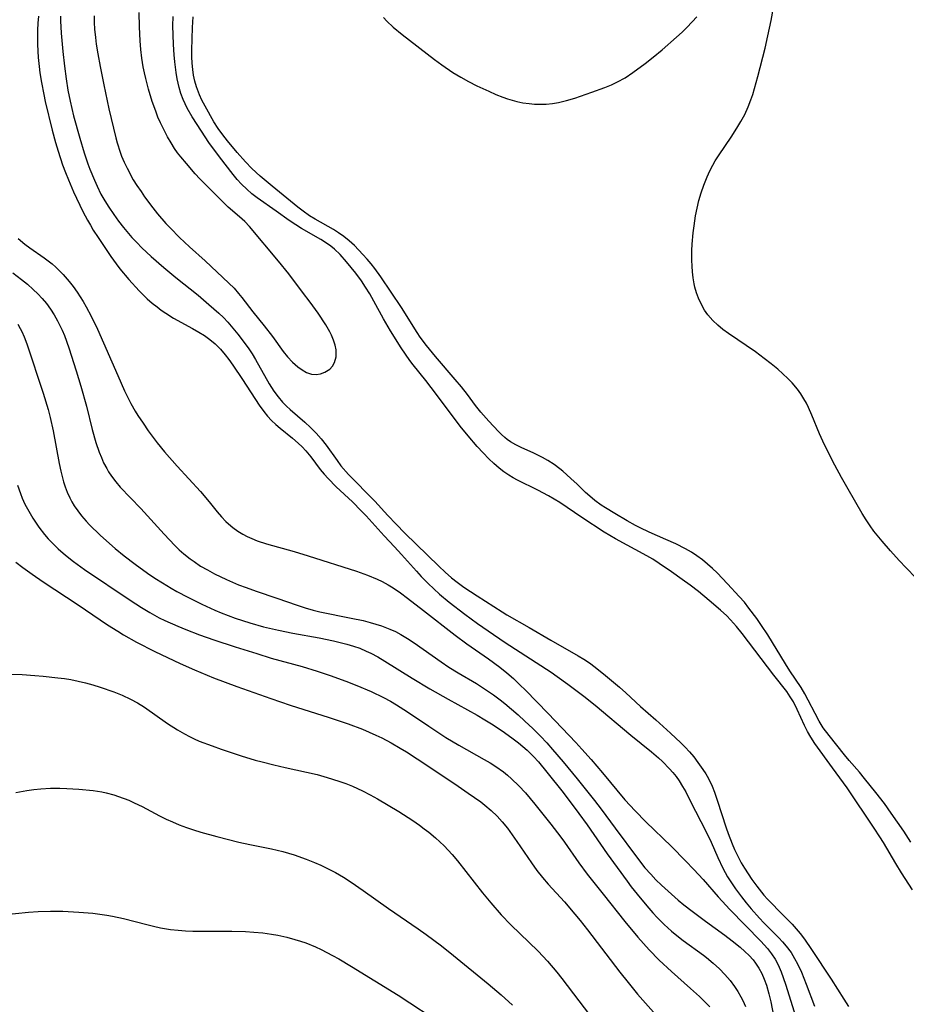
# Model space of a CAD drawing. Units: inches. Extents: x 2135352 to 2140780, y 176630 to 182100.
# Drawn here: x 2137455 to 2137549, y 178944 to 179048 of the extents above; entities that cross this region are included whole.
import ezdxf

# ---------------------------------------------------------------- set-up
doc = ezdxf.new("R2010")
doc.units = ezdxf.units.IN
doc.header["$MEASUREMENT"] = 0
doc.layers.add('c_32_T14S_R21E', color=188, linetype='Continuous')

msp = doc.modelspace()

# ---------------------------------------------------------------- linework, layer by layer
at = {"layer": 'c_32_T14S_R21E'}
for points in [[(2137549.63, 178988.94, 1002), (2137548.61, 178989.98, 1002), (2137547.88, 178990.75, 1002), (2137546.97, 178991.77, 1002), (2137546.08, 178992.8, 1002), (2137545.23, 178993.85, 1002), (2137544.83, 178994.41, 1002), (2137544.41, 178995.05, 1002), (2137544, 178995.71, 1002), (2137542.5, 178998.28, 1002), (2137541.82, 178999.5, 1002), (2137541.11, 179000.82, 1002), (2137540.45, 179002.1, 1002), (2137539.84, 179003.36, 1002), (2137539.5, 179004.12, 1002), (2137538.69, 179006.1, 1002), (2137538.33, 179006.89, 1002), (2137538.1, 179007.35, 1002), (2137537.85, 179007.81, 1002), (2137537.52, 179008.32, 1002), (2137537.17, 179008.81, 1002), (2137536.61, 179009.48, 1002), (2137536.16, 179009.95, 1002), (2137535.64, 179010.44, 1002), (2137535.11, 179010.92, 1002), (2137534.39, 179011.51, 1002), (2137533.66, 179012.07, 1002), (2137532.73, 179012.75, 1002), (2137529.88, 179014.69, 1002), (2137529.31, 179015.12, 1002), (2137528.76, 179015.57, 1002), (2137528.26, 179016.06, 1002), (2137527.73, 179016.68, 1002), (2137527.38, 179017.17, 1002), (2137527.07, 179017.69, 1002), (2137526.72, 179018.42, 1002), (2137526.52, 179018.99, 1002), (2137526.35, 179019.59, 1002), (2137526.28, 179019.93, 1002), (2137526.17, 179020.55, 1002), (2137526.1, 179021.18, 1002), (2137526.05, 179021.8, 1002), (2137526.03, 179022.43, 1002), (2137526.03, 179023.44, 1002), (2137526.06, 179024.13, 1002), (2137526.17, 179025.32, 1002), (2137526.26, 179026.04, 1002), (2137526.43, 179027.11, 1002), (2137526.59, 179027.91, 1002), (2137526.78, 179028.72, 1002), (2137527.01, 179029.51, 1002), (2137527.28, 179030.34, 1002), (2137527.63, 179031.22, 1002), (2137527.92, 179031.84, 1002), (2137528.23, 179032.44, 1002), (2137528.49, 179032.89, 1002), (2137528.92, 179033.55, 1002), (2137530.18, 179035.38, 1002), (2137530.79, 179036.33, 1002), (2137531.21, 179037.06, 1002), (2137531.6, 179037.8, 1002), (2137531.96, 179038.59, 1002), (2137532.25, 179039.32, 1002), (2137532.45, 179039.89, 1002), (2137532.65, 179040.52, 1002), (2137532.99, 179041.79, 1002), (2137533.75, 179044.79, 1002), (2137534.05, 179046.07, 1002), (2137534.4, 179047.69, 1002), (2137534.88, 179050.47, 1002)], [(2137457.15, 179048.14, 1000), (2137457.1, 179047.42, 1000), (2137457.06, 179046.69, 1000), (2137457.05, 179045.87, 1000), (2137457.06, 179045.16, 1000), (2137457.13, 179043.79, 1000), (2137457.22, 179042.84, 1000), (2137457.3, 179042.18, 1000), (2137457.46, 179041.17, 1000), (2137457.71, 179039.88, 1000), (2137457.86, 179039.17, 1000), (2137458.61, 179036.14, 1000), (2137458.95, 179034.84, 1000), (2137459.21, 179033.92, 1000), (2137459.68, 179032.49, 1000), (2137459.99, 179031.66, 1000), (2137460.3, 179030.89, 1000), (2137460.86, 179029.63, 1000), (2137461.84, 179027.57, 1000), (2137462.32, 179026.65, 1000), (2137462.62, 179026.11, 1000), (2137462.92, 179025.6, 1000), (2137463.43, 179024.8, 1000), (2137464.77, 179022.81, 1000), (2137465.34, 179022.03, 1000), (2137465.74, 179021.53, 1000), (2137466.68, 179020.4, 1000), (2137467.76, 179019.2, 1000), (2137468.11, 179018.84, 1000), (2137468.62, 179018.35, 1000), (2137469.13, 179017.91, 1000), (2137469.66, 179017.49, 1000), (2137470.1, 179017.16, 1000), (2137470.56, 179016.85, 1000), (2137471.4, 179016.32, 1000), (2137473.4, 179015.22, 1000), (2137474.07, 179014.84, 1000), (2137474.65, 179014.47, 1000), (2137475.2, 179014.07, 1000), (2137475.79, 179013.59, 1000), (2137476.33, 179013.03, 1000), (2137476.84, 179012.43, 1000), (2137477.22, 179011.94, 1000), (2137477.65, 179011.34, 1000), (2137478.67, 179009.84, 1000), (2137480.43, 179007.14, 1000), (2137480.92, 179006.47, 1000), (2137481.31, 179005.99, 1000), (2137481.72, 179005.53, 1000), (2137482.16, 179005.1, 1000), (2137482.62, 179004.7, 1000), (2137483.92, 179003.65, 1000), (2137484.53, 179003.14, 1000), (2137484.96, 179002.73, 1000), (2137485.34, 179002.31, 1000), (2137485.85, 179001.68, 1000), (2137486.85, 179000.36, 1000), (2137487.26, 178999.86, 1000), (2137487.68, 178999.39, 1000), (2137488.55, 178998.53, 1000), (2137490.25, 178996.94, 1000), (2137491.18, 178996.01, 1000), (2137491.68, 178995.48, 1000), (2137493.59, 178993.36, 1000), (2137494.7, 178992.19, 1000), (2137495.42, 178991.41, 1000), (2137496.99, 178989.62, 1000), (2137497.51, 178989.06, 1000), (2137498.23, 178988.32, 1000), (2137498.82, 178987.76, 1000), (2137499.42, 178987.21, 1000), (2137500.46, 178986.36, 1000), (2137502.1, 178985.11, 1000), (2137503.44, 178984.12, 1000), (2137504.57, 178983.33, 1000), (2137506.35, 178982.12, 1000), (2137511.19, 178978.99, 1000), (2137511.83, 178978.54, 1000), (2137512.97, 178977.72, 1000), (2137514.66, 178976.45, 1000), (2137515.83, 178975.51, 1000), (2137519.61, 178972.35, 1000), (2137521.79, 178970.58, 1000), (2137522.51, 178969.96, 1000), (2137522.94, 178969.56, 1000), (2137523.69, 178968.78, 1000), (2137524.02, 178968.41, 1000), (2137524.36, 178967.97, 1000), (2137524.68, 178967.52, 1000), (2137525.05, 178966.94, 1000), (2137525.38, 178966.37, 1000), (2137525.8, 178965.57, 1000), (2137526.41, 178964.32, 1000), (2137527.53, 178962.16, 1000), (2137528.05, 178961.07, 1000), (2137528.77, 178959.43, 1000), (2137529.3, 178958.33, 1000), (2137529.8, 178957.41, 1000), (2137530.2, 178956.77, 1000), (2137530.62, 178956.14, 1000), (2137531.25, 178955.29, 1000), (2137531.75, 178954.66, 1000), (2137532.28, 178954.03, 1000), (2137533.16, 178953.04, 1000), (2137533.61, 178952.56, 1000), (2137535.2, 178950.98, 1000), (2137535.6, 178950.55, 1000), (2137535.98, 178950.1, 1000), (2137536.49, 178949.42, 1000), (2137536.87, 178948.81, 1000), (2137537.16, 178948.25, 1000), (2137537.58, 178947.35, 1000), (2137538.09, 178946.09, 1000), (2137538.96, 178943.76, 1000)], [(2137459.47, 179048.17, 998), (2137459.48, 179047.66, 998), (2137459.55, 179046.35, 998), (2137459.72, 179044.43, 998), (2137459.88, 179042.89, 998), (2137460.06, 179041.53, 998), (2137460.26, 179040.34, 998), (2137460.48, 179039.18, 998), (2137460.86, 179037.64, 998), (2137461.52, 179035.3, 998), (2137461.98, 179033.76, 998), (2137462.37, 179032.6, 998), (2137462.58, 179032.03, 998), (2137463.05, 179030.86, 998), (2137463.33, 179030.22, 998), (2137463.74, 179029.4, 998), (2137464.13, 179028.69, 998), (2137464.56, 179028, 998), (2137465.08, 179027.23, 998), (2137465.58, 179026.54, 998), (2137466.11, 179025.87, 998), (2137467, 179024.83, 998), (2137467.52, 179024.28, 998), (2137468.06, 179023.73, 998), (2137469.04, 179022.82, 998), (2137470.37, 179021.66, 998), (2137471.63, 179020.6, 998), (2137473.97, 179018.72, 998), (2137475.12, 179017.77, 998), (2137476.18, 179016.84, 998), (2137476.66, 179016.38, 998), (2137477.11, 179015.9, 998), (2137477.48, 179015.48, 998), (2137478.16, 179014.63, 998), (2137479.25, 179013.17, 998), (2137479.67, 179012.55, 998), (2137480.04, 179011.96, 998), (2137481.46, 179009.39, 998), (2137481.97, 179008.6, 998), (2137482.41, 179008.01, 998), (2137482.89, 179007.45, 998), (2137483.31, 179007.02, 998), (2137483.68, 179006.68, 998), (2137485.22, 179005.34, 998), (2137485.83, 179004.78, 998), (2137486.42, 179004.2, 998), (2137486.96, 179003.58, 998), (2137487.47, 179002.93, 998), (2137488.63, 179001.3, 998), (2137489.04, 179000.75, 998), (2137489.82, 178999.83, 998), (2137490.45, 178999.18, 998), (2137491.96, 178997.68, 998), (2137492.61, 178997, 998), (2137493.97, 178995.51, 998), (2137494.85, 178994.58, 998), (2137495.77, 178993.66, 998), (2137499.36, 178990.15, 998), (2137500.01, 178989.53, 998), (2137500.68, 178988.94, 998), (2137501.28, 178988.47, 998), (2137502, 178987.96, 998), (2137503.4, 178987.03, 998), (2137506.02, 178985.35, 998), (2137506.54, 178985.03, 998), (2137508.87, 178983.7, 998), (2137511.18, 178982.35, 998), (2137514.03, 178980.72, 998), (2137514.64, 178980.35, 998), (2137515.23, 178979.96, 998), (2137515.83, 178979.52, 998), (2137516.93, 178978.65, 998), (2137518.4, 178977.39, 998), (2137519.06, 178976.81, 998), (2137520.62, 178975.37, 998), (2137522.23, 178973.95, 998), (2137523.79, 178972.55, 998), (2137524.87, 178971.55, 998), (2137525.33, 178971.08, 998), (2137525.79, 178970.58, 998), (2137526.23, 178970.05, 998), (2137526.67, 178969.47, 998), (2137527.2, 178968.73, 998), (2137527.5, 178968.26, 998), (2137527.78, 178967.77, 998), (2137528.17, 178966.96, 998), (2137528.42, 178966.35, 998), (2137528.71, 178965.5, 998), (2137529.65, 178962.59, 998), (2137529.85, 178961.99, 998), (2137530.27, 178960.88, 998), (2137530.52, 178960.29, 998), (2137530.8, 178959.71, 998), (2137531.23, 178958.9, 998), (2137531.58, 178958.32, 998), (2137532.36, 178957.14, 998), (2137532.89, 178956.41, 998), (2137533.63, 178955.48, 998), (2137534.02, 178955.04, 998), (2137535.71, 178953.33, 998), (2137536.59, 178952.4, 998), (2137537.44, 178951.44, 998), (2137537.92, 178950.82, 998), (2137538.66, 178949.75, 998), (2137540.72, 178946.61, 998), (2137542.04, 178944.5, 998), (2137542.56, 178943.73, 998)], [(2137463.01, 179048.2, 996), (2137463.03, 179047.49, 996), (2137463.07, 179046.78, 996), (2137463.15, 179045.91, 996), (2137463.24, 179045.21, 996), (2137463.4, 179044.2, 996), (2137463.65, 179042.86, 996), (2137464.03, 179040.93, 996), (2137464.58, 179038.38, 996), (2137465.31, 179035.32, 996), (2137465.45, 179034.8, 996), (2137465.75, 179033.83, 996), (2137465.91, 179033.38, 996), (2137466.18, 179032.75, 996), (2137466.49, 179032.14, 996), (2137467.15, 179030.91, 996), (2137467.52, 179030.31, 996), (2137467.96, 179029.65, 996), (2137468.34, 179029.1, 996), (2137469.21, 179027.93, 996), (2137469.69, 179027.32, 996), (2137470.59, 179026.28, 996), (2137471.06, 179025.79, 996), (2137472.01, 179024.83, 996), (2137473.08, 179023.82, 996), (2137474.73, 179022.36, 996), (2137477.23, 179020, 996), (2137477.77, 179019.46, 996), (2137478.23, 179018.92, 996), (2137478.59, 179018.48, 996), (2137479.76, 179016.97, 996), (2137480.93, 179015.51, 996), (2137481.81, 179014.37, 996), (2137482.95, 179012.78, 996), (2137483.4, 179012.24, 996), (2137483.94, 179011.67, 996), (2137484.5, 179011.18, 996), (2137484.96, 179010.85, 996), (2137485.42, 179010.59, 996), (2137485.93, 179010.41, 996), (2137486.41, 179010.37, 996), (2137486.89, 179010.44, 996), (2137487.35, 179010.61, 996), (2137487.85, 179010.94, 996), (2137488.14, 179011.26, 996), (2137488.36, 179011.63, 996), (2137488.54, 179012.24, 996), (2137488.54, 179012.96, 996), (2137488.44, 179013.47, 996), (2137488.27, 179014, 996), (2137488.04, 179014.53, 996), (2137487.88, 179014.86, 996), (2137487.43, 179015.62, 996), (2137486.63, 179016.83, 996), (2137485.79, 179018.01, 996), (2137484.99, 179019.07, 996), (2137483.53, 179020.98, 996), (2137482.46, 179022.32, 996), (2137479.41, 179025.96, 996), (2137478.9, 179026.5, 996), (2137478.33, 179027.01, 996), (2137477.14, 179028.01, 996), (2137476.64, 179028.49, 996), (2137475.65, 179029.51, 996), (2137474.17, 179031, 996), (2137473.67, 179031.54, 996), (2137472.74, 179032.61, 996), (2137472.16, 179033.32, 996), (2137471.82, 179033.76, 996), (2137471.5, 179034.21, 996), (2137471.13, 179034.8, 996), (2137470.77, 179035.42, 996), (2137470.4, 179036.14, 996), (2137470.02, 179036.92, 996), (2137469.75, 179037.52, 996), (2137469.51, 179038.14, 996), (2137469.15, 179039.14, 996), (2137468.75, 179040.44, 996), (2137468.46, 179041.58, 996), (2137468.33, 179042.17, 996), (2137468.2, 179042.81, 996), (2137468.06, 179043.72, 996), (2137467.95, 179044.65, 996), (2137467.87, 179045.55, 996), (2137467.8, 179047.03, 996), (2137467.78, 179048.55, 996)], [(2137549.3, 178956.02, 998), (2137548.12, 178957.84, 998), (2137547.54, 178958.8, 998), (2137546.22, 178961.02, 998), (2137545.84, 178961.64, 998), (2137545.25, 178962.54, 998), (2137542.4, 178966.79, 998), (2137540.86, 178968.89, 998), (2137538.99, 178971.48, 998), (2137538.57, 178972.13, 998), (2137538.21, 178972.73, 998), (2137537.89, 178973.35, 998), (2137537.12, 178975.05, 998), (2137536.73, 178975.85, 998), (2137536.41, 178976.39, 998), (2137536.03, 178976.95, 998), (2137534.67, 178978.68, 998), (2137531.34, 178983.06, 998), (2137530.74, 178983.81, 998), (2137530.1, 178984.52, 998), (2137529.71, 178984.91, 998), (2137529.04, 178985.53, 998), (2137527.85, 178986.56, 998), (2137526.72, 178987.48, 998), (2137525.84, 178988.15, 998), (2137525.01, 178988.76, 998), (2137523.87, 178989.57, 998), (2137522.6, 178990.45, 998), (2137521.92, 178990.89, 998), (2137521.3, 178991.26, 998), (2137517.99, 178993.06, 998), (2137516.79, 178993.76, 998), (2137514.44, 178995.28, 998), (2137512.12, 178996.86, 998), (2137510.93, 178997.59, 998), (2137509.81, 178998.19, 998), (2137507.66, 178999.24, 998), (2137507.19, 178999.49, 998), (2137506.73, 178999.76, 998), (2137506.2, 179000.12, 998), (2137505.71, 179000.51, 998), (2137505.17, 179000.98, 998), (2137504.64, 179001.48, 998), (2137504.02, 179002.12, 998), (2137503.41, 179002.79, 998), (2137502.45, 179003.9, 998), (2137501.62, 179004.94, 998), (2137499.31, 179007.98, 998), (2137498.55, 179008.99, 998), (2137497.97, 179009.73, 998), (2137496.64, 179011.38, 998), (2137496.3, 179011.84, 998), (2137495.39, 179013.17, 998), (2137494.26, 179014.97, 998), (2137493.53, 179016.23, 998), (2137492.49, 179018.12, 998), (2137492.07, 179018.87, 998), (2137491.64, 179019.57, 998), (2137491.2, 179020.24, 998), (2137490.61, 179021.05, 998), (2137490.13, 179021.66, 998), (2137489.64, 179022.26, 998), (2137488.96, 179023.01, 998), (2137488.36, 179023.59, 998), (2137487.96, 179023.91, 998), (2137487.63, 179024.14, 998), (2137486.91, 179024.59, 998), (2137484.89, 179025.75, 998), (2137484.27, 179026.14, 998), (2137483.58, 179026.61, 998), (2137482.21, 179027.6, 998), (2137480.22, 179028.99, 998), (2137479.65, 179029.43, 998), (2137479.1, 179029.91, 998), (2137478.56, 179030.44, 998), (2137478.1, 179030.95, 998), (2137477.66, 179031.47, 998), (2137476.23, 179033.33, 998), (2137475.11, 179034.84, 998), (2137474.32, 179036.04, 998), (2137473.36, 179037.54, 998), (2137472.82, 179038.46, 998), (2137472.6, 179038.92, 998), (2137472.4, 179039.38, 998), (2137472.17, 179040, 998), (2137471.99, 179040.63, 998), (2137471.77, 179041.56, 998), (2137471.66, 179042.2, 998), (2137471.52, 179043.33, 998), (2137471.45, 179044.08, 998), (2137471.38, 179045.15, 998), (2137471.35, 179046.19, 998), (2137471.33, 179047.14, 998), (2137471.35, 179048.13, 998)], [(2137549.12, 178961.07, 1000), (2137548.37, 178962.21, 1000), (2137547.06, 178964.11, 1000), (2137546.33, 178965.13, 1000), (2137545.42, 178966.3, 1000), (2137544.24, 178967.78, 1000), (2137543.7, 178968.43, 1000), (2137542.6, 178969.68, 1000), (2137542.12, 178970.26, 1000), (2137540.5, 178972.31, 1000), (2137539.88, 178973.13, 1000), (2137539.45, 178973.83, 1000), (2137539.02, 178974.62, 1000), (2137538.31, 178976.03, 1000), (2137537.94, 178976.71, 1000), (2137537.55, 178977.37, 1000), (2137536.37, 178979.12, 1000), (2137535.89, 178979.85, 1000), (2137534.05, 178982.91, 1000), (2137533.39, 178983.92, 1000), (2137532.88, 178984.64, 1000), (2137532.05, 178985.74, 1000), (2137531.57, 178986.35, 1000), (2137531.03, 178986.96, 1000), (2137529.79, 178988.31, 1000), (2137528.7, 178989.45, 1000), (2137528.2, 178989.93, 1000), (2137527.69, 178990.39, 1000), (2137527.16, 178990.82, 1000), (2137526.57, 178991.25, 1000), (2137525.98, 178991.63, 1000), (2137525.37, 178991.99, 1000), (2137524.35, 178992.51, 1000), (2137523.3, 178992.98, 1000), (2137521.54, 178993.75, 1000), (2137520.59, 178994.21, 1000), (2137520.1, 178994.46, 1000), (2137519.2, 178994.96, 1000), (2137517.91, 178995.72, 1000), (2137516.93, 178996.32, 1000), (2137516.48, 178996.61, 1000), (2137515.8, 178997.1, 1000), (2137515.52, 178997.32, 1000), (2137514.82, 178997.94, 1000), (2137513.93, 178998.81, 1000), (2137513.29, 178999.41, 1000), (2137512.43, 179000.17, 1000), (2137512.13, 179000.41, 1000), (2137511.5, 179000.89, 1000), (2137510.84, 179001.32, 1000), (2137510.3, 179001.63, 1000), (2137509.31, 179002.12, 1000), (2137508.12, 179002.65, 1000), (2137507.46, 179002.97, 1000), (2137506.91, 179003.29, 1000), (2137506.57, 179003.53, 1000), (2137506.31, 179003.73, 1000), (2137505.96, 179004.04, 1000), (2137505.63, 179004.37, 1000), (2137504.63, 179005.44, 1000), (2137503.78, 179006.4, 1000), (2137503.24, 179007.09, 1000), (2137502.38, 179008.25, 1000), (2137501.73, 179009.07, 1000), (2137501.09, 179009.84, 1000), (2137499, 179012.28, 1000), (2137498.05, 179013.44, 1000), (2137497.4, 179014.31, 1000), (2137497.07, 179014.81, 1000), (2137495.41, 179017.42, 1000), (2137493.24, 179020.68, 1000), (2137492.6, 179021.56, 1000), (2137492.24, 179022.03, 1000), (2137491.81, 179022.54, 1000), (2137491.36, 179023.03, 1000), (2137490.45, 179023.96, 1000), (2137489.91, 179024.47, 1000), (2137489.33, 179024.94, 1000), (2137488.79, 179025.32, 1000), (2137488.24, 179025.67, 1000), (2137486.31, 179026.76, 1000), (2137485.74, 179027.11, 1000), (2137485.06, 179027.58, 1000), (2137484.5, 179028.02, 1000), (2137481.78, 179030.22, 1000), (2137480.53, 179031.28, 1000), (2137479.65, 179032.09, 1000), (2137478.98, 179032.78, 1000), (2137478.1, 179033.79, 1000), (2137477.08, 179035.01, 1000), (2137476.58, 179035.63, 1000), (2137476.1, 179036.3, 1000), (2137475.64, 179037.03, 1000), (2137474.72, 179038.65, 1000), (2137474.38, 179039.31, 1000), (2137474.14, 179039.85, 1000), (2137473.82, 179040.69, 1000), (2137473.64, 179041.31, 1000), (2137473.5, 179041.95, 1000), (2137473.41, 179042.54, 1000), (2137473.35, 179043.21, 1000), (2137473.32, 179043.88, 1000), (2137473.32, 179044.56, 1000), (2137473.38, 179046.96, 1000), (2137473.46, 179048.07, 1000)], [(2137493.53, 179048, 1000), (2137493.87, 179047.64, 1000), (2137494.54, 179047, 1000), (2137495.5, 179046.22, 1000), (2137498.9, 179043.6, 1000), (2137499.68, 179043.02, 1000), (2137500.85, 179042.22, 1000), (2137501.67, 179041.72, 1000), (2137502.5, 179041.26, 1000), (2137503.37, 179040.82, 1000), (2137504.62, 179040.24, 1000), (2137505.36, 179039.91, 1000), (2137506.11, 179039.62, 1000), (2137506.61, 179039.44, 1000), (2137507.58, 179039.17, 1000), (2137508.22, 179039.03, 1000), (2137508.87, 179038.93, 1000), (2137509.43, 179038.88, 1000), (2137510.02, 179038.87, 1000), (2137510.67, 179038.89, 1000), (2137511.33, 179038.96, 1000), (2137511.97, 179039.06, 1000), (2137512.83, 179039.26, 1000), (2137513.69, 179039.52, 1000), (2137515.47, 179040.13, 1000), (2137516.85, 179040.63, 1000), (2137517.55, 179040.92, 1000), (2137518.21, 179041.23, 1000), (2137518.99, 179041.66, 1000), (2137519.82, 179042.21, 1000), (2137521.1, 179043.17, 1000), (2137521.96, 179043.83, 1000), (2137522.91, 179044.61, 1000), (2137524.43, 179045.95, 1000), (2137525, 179046.47, 1000), (2137525.55, 179047.01, 1000), (2137526.56, 179048.08, 1000)], [(2137455.02, 179024.7, 1002), (2137455.71, 179024.13, 1002), (2137456.25, 179023.73, 1002), (2137457.75, 179022.68, 1002), (2137458.59, 179022.03, 1002), (2137458.98, 179021.69, 1002), (2137459.38, 179021.31, 1002), (2137459.76, 179020.92, 1002), (2137460.39, 179020.19, 1002), (2137460.82, 179019.64, 1002), (2137461.23, 179019.07, 1002), (2137461.86, 179018.08, 1002), (2137462.19, 179017.51, 1002), (2137462.71, 179016.53, 1002), (2137463.37, 179015.14, 1002), (2137465.5, 179010.27, 1002), (2137466.23, 179008.66, 1002), (2137466.9, 179007.31, 1002), (2137467.36, 179006.5, 1002), (2137467.64, 179006.04, 1002), (2137468.17, 179005.23, 1002), (2137468.72, 179004.44, 1002), (2137469.68, 179003.17, 1002), (2137470.43, 179002.23, 1002), (2137471.76, 179000.69, 1002), (2137474.24, 178998.03, 1002), (2137475.14, 178996.96, 1002), (2137476, 178995.89, 1002), (2137476.44, 178995.37, 1002), (2137476.9, 178994.88, 1002), (2137477.17, 178994.63, 1002), (2137477.65, 178994.23, 1002), (2137478.15, 178993.87, 1002), (2137478.69, 178993.55, 1002), (2137479.15, 178993.3, 1002), (2137479.63, 178993.08, 1002), (2137480.21, 178992.84, 1002), (2137481.18, 178992.52, 1002), (2137484.09, 178991.7, 1002), (2137485.59, 178991.26, 1002), (2137490.69, 178989.62, 1002), (2137491.83, 178989.22, 1002), (2137492.84, 178988.81, 1002), (2137493.37, 178988.56, 1002), (2137494.02, 178988.21, 1002), (2137494.54, 178987.88, 1002), (2137495.31, 178987.35, 1002), (2137496.07, 178986.78, 1002), (2137497.74, 178985.5, 1002), (2137501.07, 178982.89, 1002), (2137502.32, 178981.97, 1002), (2137504.6, 178980.38, 1002), (2137505.78, 178979.52, 1002), (2137506.52, 178978.92, 1002), (2137507.22, 178978.31, 1002), (2137507.91, 178977.66, 1002), (2137508.48, 178977.09, 1002), (2137510.88, 178974.64, 1002), (2137513.81, 178971.56, 1002), (2137514.45, 178970.86, 1002), (2137515.42, 178969.77, 1002), (2137516.61, 178968.39, 1002), (2137518.98, 178965.53, 1002), (2137520.05, 178964.35, 1002), (2137521.18, 178963.2, 1002), (2137523.87, 178960.61, 1002), (2137525.35, 178959.11, 1002), (2137526.25, 178958.17, 1002), (2137527.22, 178957.12, 1002), (2137528.79, 178955.3, 1002), (2137529.21, 178954.84, 1002), (2137530.04, 178953.96, 1002), (2137533.3, 178950.62, 1002), (2137533.99, 178949.85, 1002), (2137534.43, 178949.3, 1002), (2137534.81, 178948.72, 1002), (2137535.13, 178948.12, 1002), (2137535.45, 178947.38, 1002), (2137535.91, 178946.08, 1002), (2137536.83, 178943.17, 1002)], [(2137454.44, 179021.1, 1004), (2137455.35, 179020.39, 1004), (2137455.98, 179019.88, 1004), (2137456.58, 179019.35, 1004), (2137457.08, 179018.88, 1004), (2137457.55, 179018.38, 1004), (2137457.99, 179017.86, 1004), (2137458.43, 179017.26, 1004), (2137458.82, 179016.66, 1004), (2137459.17, 179016.03, 1004), (2137459.65, 179015.05, 1004), (2137459.89, 179014.48, 1004), (2137460.36, 179013.2, 1004), (2137461.14, 179010.77, 1004), (2137461.63, 179009.14, 1004), (2137462.2, 179007.03, 1004), (2137462.82, 179004.57, 1004), (2137463.21, 179003.21, 1004), (2137463.56, 179002.18, 1004), (2137463.78, 179001.62, 1004), (2137464.02, 179001.07, 1004), (2137464.34, 179000.45, 1004), (2137464.54, 179000.11, 1004), (2137464.84, 178999.66, 1004), (2137465.29, 178999.07, 1004), (2137465.78, 178998.5, 1004), (2137467.95, 178996.25, 1004), (2137470.39, 178993.54, 1004), (2137470.96, 178992.93, 1004), (2137471.54, 178992.33, 1004), (2137471.99, 178991.9, 1004), (2137472.46, 178991.48, 1004), (2137473.15, 178990.93, 1004), (2137473.55, 178990.64, 1004), (2137474.24, 178990.18, 1004), (2137474.96, 178989.76, 1004), (2137475.72, 178989.35, 1004), (2137476.97, 178988.75, 1004), (2137478.24, 178988.21, 1004), (2137479.04, 178987.9, 1004), (2137480.11, 178987.52, 1004), (2137482.28, 178986.8, 1004), (2137484.42, 178986.04, 1004), (2137485.25, 178985.76, 1004), (2137486.1, 178985.52, 1004), (2137486.82, 178985.35, 1004), (2137490.11, 178984.69, 1004), (2137491.37, 178984.42, 1004), (2137492.12, 178984.23, 1004), (2137492.73, 178984.06, 1004), (2137493.32, 178983.87, 1004), (2137494.2, 178983.53, 1004), (2137494.79, 178983.26, 1004), (2137495.36, 178982.95, 1004), (2137496.06, 178982.53, 1004), (2137496.74, 178982.08, 1004), (2137499.59, 178980.06, 1004), (2137500.4, 178979.52, 1004), (2137501.39, 178978.93, 1004), (2137503.34, 178977.78, 1004), (2137503.87, 178977.45, 1004), (2137505.12, 178976.6, 1004), (2137505.83, 178976.07, 1004), (2137506.3, 178975.7, 1004), (2137507.03, 178975.1, 1004), (2137507.73, 178974.48, 1004), (2137508.44, 178973.83, 1004), (2137509.27, 178973.04, 1004), (2137510.07, 178972.23, 1004), (2137510.74, 178971.52, 1004), (2137511.33, 178970.85, 1004), (2137512.47, 178969.52, 1004), (2137513.94, 178967.74, 1004), (2137515.77, 178965.45, 1004), (2137516.46, 178964.54, 1004), (2137517.94, 178962.53, 1004), (2137520.3, 178959.37, 1004), (2137521.09, 178958.37, 1004), (2137521.69, 178957.68, 1004), (2137522.25, 178957.1, 1004), (2137522.83, 178956.53, 1004), (2137523.52, 178955.89, 1004), (2137524.59, 178954.94, 1004), (2137525.18, 178954.46, 1004), (2137526.05, 178953.79, 1004), (2137527.47, 178952.73, 1004), (2137529.52, 178951.26, 1004), (2137530.29, 178950.66, 1004), (2137531.12, 178949.98, 1004), (2137531.6, 178949.55, 1004), (2137532.06, 178949.11, 1004), (2137532.49, 178948.65, 1004), (2137532.75, 178948.31, 1004), (2137533.1, 178947.78, 1004), (2137533.4, 178947.21, 1004), (2137533.66, 178946.61, 1004), (2137533.89, 178945.99, 1004), (2137534.15, 178945.07, 1004), (2137534.35, 178944.22, 1004), (2137534.79, 178942.02, 1004)], [(2137454.96, 179015.69, 1006), (2137455.23, 179015.23, 1006), (2137455.4, 179014.91, 1006), (2137455.64, 179014.36, 1006), (2137455.93, 179013.61, 1006), (2137457.64, 179008.4, 1006), (2137458.17, 179006.69, 1006), (2137458.39, 179005.84, 1006), (2137458.7, 179004.43, 1006), (2137459.33, 179001, 1006), (2137459.5, 179000.19, 1006), (2137459.8, 178999.07, 1006), (2137459.97, 178998.54, 1006), (2137460.19, 178997.95, 1006), (2137460.45, 178997.38, 1006), (2137460.67, 178996.94, 1006), (2137460.92, 178996.51, 1006), (2137461.29, 178995.98, 1006), (2137461.68, 178995.47, 1006), (2137462.18, 178994.9, 1006), (2137462.54, 178994.51, 1006), (2137463.67, 178993.42, 1006), (2137464.31, 178992.83, 1006), (2137465.24, 178992.02, 1006), (2137466.17, 178991.25, 1006), (2137467.34, 178990.36, 1006), (2137468.66, 178989.42, 1006), (2137469.43, 178988.9, 1006), (2137470.21, 178988.4, 1006), (2137471.13, 178987.85, 1006), (2137471.74, 178987.49, 1006), (2137472.88, 178986.88, 1006), (2137474.38, 178986.14, 1006), (2137475.74, 178985.53, 1006), (2137476.42, 178985.24, 1006), (2137477.88, 178984.69, 1006), (2137479.43, 178984.19, 1006), (2137480.88, 178983.78, 1006), (2137482.44, 178983.41, 1006), (2137483.98, 178983.1, 1006), (2137486.75, 178982.59, 1006), (2137488.24, 178982.28, 1006), (2137489.08, 178982.09, 1006), (2137489.66, 178981.93, 1006), (2137490.35, 178981.73, 1006), (2137491.02, 178981.5, 1006), (2137491.71, 178981.21, 1006), (2137492.18, 178980.98, 1006), (2137492.94, 178980.59, 1006), (2137493.68, 178980.15, 1006), (2137496.56, 178978.35, 1006), (2137498.42, 178977.23, 1006), (2137500.34, 178976.13, 1006), (2137503.39, 178974.44, 1006), (2137504.22, 178973.95, 1006), (2137504.9, 178973.53, 1006), (2137506.04, 178972.79, 1006), (2137507.05, 178972.07, 1006), (2137507.74, 178971.53, 1006), (2137508.66, 178970.76, 1006), (2137509.34, 178970.11, 1006), (2137509.87, 178969.54, 1006), (2137510.76, 178968.46, 1006), (2137512.45, 178966.31, 1006), (2137514.13, 178964.09, 1006), (2137514.99, 178962.89, 1006), (2137517.1, 178959.83, 1006), (2137519.21, 178956.94, 1006), (2137519.65, 178956.36, 1006), (2137520.58, 178955.18, 1006), (2137521.49, 178954.11, 1006), (2137521.93, 178953.62, 1006), (2137522.38, 178953.13, 1006), (2137523.13, 178952.37, 1006), (2137523.89, 178951.67, 1006), (2137524.27, 178951.35, 1006), (2137525.12, 178950.69, 1006), (2137527.25, 178949.15, 1006), (2137527.59, 178948.89, 1006), (2137528.29, 178948.31, 1006), (2137528.95, 178947.69, 1006), (2137529.52, 178947.1, 1006), (2137530.06, 178946.47, 1006), (2137530.54, 178945.84, 1006), (2137530.88, 178945.31, 1006), (2137531.2, 178944.75, 1006), (2137531.39, 178944.37, 1006), (2137531.68, 178943.72, 1006)], [(2137454.93, 178998.69, 1008), (2137455.24, 178997.83, 1008), (2137455.44, 178997.33, 1008), (2137455.73, 178996.7, 1008), (2137456.13, 178995.95, 1008), (2137456.56, 178995.22, 1008), (2137457.19, 178994.28, 1008), (2137457.79, 178993.5, 1008), (2137458.18, 178993.05, 1008), (2137458.58, 178992.62, 1008), (2137459.22, 178991.99, 1008), (2137460, 178991.31, 1008), (2137460.85, 178990.64, 1008), (2137462.01, 178989.81, 1008), (2137466.81, 178986.58, 1008), (2137468.01, 178985.8, 1008), (2137468.88, 178985.29, 1008), (2137469.89, 178984.73, 1008), (2137470.48, 178984.44, 1008), (2137471.84, 178983.82, 1008), (2137472.69, 178983.47, 1008), (2137474.14, 178982.92, 1008), (2137475.64, 178982.39, 1008), (2137477.89, 178981.65, 1008), (2137480.16, 178980.94, 1008), (2137481.68, 178980.48, 1008), (2137484.95, 178979.57, 1008), (2137486.54, 178979.08, 1008), (2137487.9, 178978.63, 1008), (2137489.55, 178978.03, 1008), (2137490.72, 178977.57, 1008), (2137492.21, 178976.94, 1008), (2137493.54, 178976.31, 1008), (2137494.25, 178975.93, 1008), (2137494.91, 178975.54, 1008), (2137496.06, 178974.8, 1008), (2137498.29, 178973.28, 1008), (2137500.1, 178972.1, 1008), (2137501.46, 178971.28, 1008), (2137504.15, 178969.78, 1008), (2137504.77, 178969.41, 1008), (2137505.37, 178969.03, 1008), (2137506.17, 178968.47, 1008), (2137506.61, 178968.11, 1008), (2137507.03, 178967.75, 1008), (2137507.8, 178967.01, 1008), (2137508.49, 178966.26, 1008), (2137509.48, 178965.07, 1008), (2137511.18, 178962.96, 1008), (2137512.23, 178961.6, 1008), (2137512.61, 178961.07, 1008), (2137514.1, 178958.89, 1008), (2137514.98, 178957.7, 1008), (2137516.69, 178955.57, 1008), (2137518.96, 178952.7, 1008), (2137520.32, 178951.06, 1008), (2137521.52, 178949.71, 1008), (2137522.6, 178948.62, 1008), (2137523.87, 178947.42, 1008), (2137525.89, 178945.65, 1008), (2137526.85, 178944.78, 1008), (2137527.92, 178943.7, 1008)], [(2137454.78, 178990.6, 1010), (2137455.51, 178990.02, 1010), (2137456.47, 178989.31, 1010), (2137457.63, 178988.52, 1010), (2137461.34, 178986.07, 1010), (2137464.43, 178983.99, 1010), (2137465.51, 178983.31, 1010), (2137466.13, 178982.94, 1010), (2137467.5, 178982.16, 1010), (2137469.4, 178981.17, 1010), (2137472.08, 178979.9, 1010), (2137473.59, 178979.22, 1010), (2137475.61, 178978.39, 1010), (2137478.07, 178977.47, 1010), (2137481.64, 178976.2, 1010), (2137483.69, 178975.52, 1010), (2137487.81, 178974.22, 1010), (2137489.79, 178973.55, 1010), (2137491.32, 178972.97, 1010), (2137492.71, 178972.36, 1010), (2137493.34, 178972.05, 1010), (2137494.32, 178971.54, 1010), (2137495.27, 178970.99, 1010), (2137495.95, 178970.57, 1010), (2137497.08, 178969.84, 1010), (2137501.04, 178967.2, 1010), (2137502.45, 178966.24, 1010), (2137503.77, 178965.3, 1010), (2137504.19, 178964.97, 1010), (2137504.86, 178964.41, 1010), (2137505.5, 178963.81, 1010), (2137506.05, 178963.21, 1010), (2137506.59, 178962.53, 1010), (2137507.59, 178961.12, 1010), (2137509.12, 178958.87, 1010), (2137509.7, 178958.07, 1010), (2137510.28, 178957.34, 1010), (2137510.89, 178956.63, 1010), (2137512.6, 178954.76, 1010), (2137513.71, 178953.48, 1010), (2137514.27, 178952.79, 1010), (2137515.04, 178951.81, 1010), (2137518.44, 178947.35, 1010), (2137519.3, 178946.25, 1010), (2137520.3, 178945.04, 1010), (2137520.87, 178944.39, 1010), (2137523.13, 178941.89, 1010)], [(2137454.25, 178978.79, 1012), (2137455.42, 178978.74, 1012), (2137456.76, 178978.65, 1012), (2137457.66, 178978.56, 1012), (2137459.2, 178978.4, 1012), (2137459.89, 178978.31, 1012), (2137460.57, 178978.2, 1012), (2137461.35, 178978.05, 1012), (2137462.12, 178977.86, 1012), (2137462.88, 178977.65, 1012), (2137463.65, 178977.41, 1012), (2137465.09, 178976.9, 1012), (2137465.99, 178976.55, 1012), (2137466.86, 178976.15, 1012), (2137467.6, 178975.75, 1012), (2137468.34, 178975.29, 1012), (2137470.77, 178973.59, 1012), (2137471.79, 178972.92, 1012), (2137472.55, 178972.47, 1012), (2137473.06, 178972.2, 1012), (2137473.58, 178971.95, 1012), (2137474.1, 178971.72, 1012), (2137475.45, 178971.21, 1012), (2137476.4, 178970.88, 1012), (2137478.52, 178970.17, 1012), (2137480, 178969.72, 1012), (2137480.73, 178969.52, 1012), (2137481.96, 178969.2, 1012), (2137483.16, 178968.93, 1012), (2137485.39, 178968.45, 1012), (2137486.52, 178968.18, 1012), (2137487.58, 178967.89, 1012), (2137488.82, 178967.5, 1012), (2137489.54, 178967.24, 1012), (2137490.24, 178966.96, 1012), (2137491.32, 178966.48, 1012), (2137492.11, 178966.07, 1012), (2137492.89, 178965.64, 1012), (2137495.13, 178964.29, 1012), (2137496.61, 178963.35, 1012), (2137497.31, 178962.86, 1012), (2137497.82, 178962.48, 1012), (2137498.31, 178962.1, 1012), (2137499.02, 178961.51, 1012), (2137499.92, 178960.68, 1012), (2137500.76, 178959.77, 1012), (2137501.32, 178959.09, 1012), (2137503.97, 178955.72, 1012), (2137504.84, 178954.66, 1012), (2137505.94, 178953.41, 1012), (2137506.95, 178952.35, 1012), (2137509.82, 178949.57, 1012), (2137510.82, 178948.52, 1012), (2137511.8, 178947.37, 1012), (2137512.34, 178946.7, 1012), (2137516.46, 178941.24, 1012)], [(2137454.77, 178966.3, 1014), (2137455.91, 178966.51, 1014), (2137456.66, 178966.61, 1014), (2137457.41, 178966.69, 1014), (2137458.43, 178966.74, 1014), (2137459.41, 178966.75, 1014), (2137460.13, 178966.73, 1014), (2137461.4, 178966.65, 1014), (2137462.9, 178966.51, 1014), (2137463.84, 178966.36, 1014), (2137464.29, 178966.27, 1014), (2137465.1, 178966.05, 1014), (2137465.58, 178965.89, 1014), (2137466.66, 178965.48, 1014), (2137467.25, 178965.22, 1014), (2137468.08, 178964.81, 1014), (2137469.92, 178963.83, 1014), (2137470.6, 178963.5, 1014), (2137471.29, 178963.19, 1014), (2137472, 178962.9, 1014), (2137472.76, 178962.62, 1014), (2137473.49, 178962.37, 1014), (2137474.26, 178962.13, 1014), (2137475.95, 178961.66, 1014), (2137478.26, 178961.08, 1014), (2137479.45, 178960.82, 1014), (2137481.7, 178960.37, 1014), (2137482.91, 178960.08, 1014), (2137484.12, 178959.73, 1014), (2137485.38, 178959.28, 1014), (2137486.24, 178958.93, 1014), (2137486.9, 178958.64, 1014), (2137487.56, 178958.33, 1014), (2137488.45, 178957.87, 1014), (2137489.3, 178957.38, 1014), (2137490.13, 178956.86, 1014), (2137491.39, 178955.98, 1014), (2137494.05, 178954.06, 1014), (2137497.17, 178951.92, 1014), (2137498.01, 178951.33, 1014), (2137499.64, 178950.12, 1014), (2137500.9, 178949.13, 1014), (2137504.56, 178946.14, 1014), (2137505.93, 178944.96, 1014), (2137507.11, 178943.86, 1014)], [(2137453.35, 178953.41, 1016), (2137456.09, 178953.68, 1016), (2137457.11, 178953.75, 1016), (2137458.42, 178953.8, 1016), (2137459.73, 178953.78, 1016), (2137461.4, 178953.68, 1016), (2137462.88, 178953.56, 1016), (2137463.62, 178953.48, 1016), (2137464.35, 178953.38, 1016), (2137464.97, 178953.27, 1016), (2137466.11, 178953.01, 1016), (2137468.56, 178952.37, 1016), (2137469.28, 178952.19, 1016), (2137470, 178952.04, 1016), (2137471.08, 178951.87, 1016), (2137471.87, 178951.78, 1016), (2137472.66, 178951.72, 1016), (2137473.43, 178951.68, 1016), (2137477.53, 178951.69, 1016), (2137478.98, 178951.64, 1016), (2137479.87, 178951.58, 1016), (2137480.8, 178951.49, 1016), (2137481.72, 178951.37, 1016), (2137482.38, 178951.26, 1016), (2137483.32, 178951.05, 1016), (2137484.19, 178950.81, 1016), (2137484.76, 178950.63, 1016), (2137485.32, 178950.44, 1016), (2137486.35, 178950.02, 1016), (2137486.96, 178949.73, 1016), (2137488.16, 178949.12, 1016), (2137488.81, 178948.75, 1016), (2137490.16, 178947.95, 1016), (2137495.07, 178944.93, 1016), (2137499.9, 178941.76, 1016)]]:
    msp.add_polyline3d(points, dxfattribs=at)

doc.saveas('drawing.dxf')
